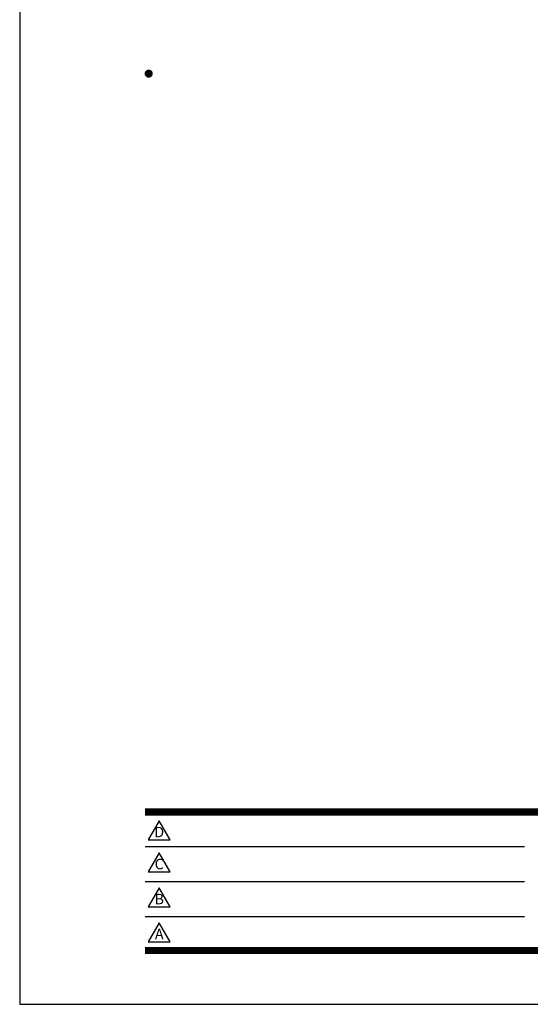
# Model space of a CAD drawing. Extents: x 0 to 16800, y 0 to 11880.
# Drawn here: x 0 to 3500, y 0 to 6752 of the extents above; entities that cross this region are included whole.
import ezdxf
from ezdxf.enums import TextEntityAlignment as Align

# ---------------------------------------------------------------- set-up
doc = ezdxf.new("R2010")
doc.units = 0
doc.header["$LTSCALE"] = 12
doc.layers.get('0').update_dxf_attribs({"linetype": 'CONTINUOUS'})
doc.layers.get('DEFPOINTS').update_dxf_attribs({"linetype": 'CONTINUOUS'})
doc.layers.add('P_5DRAWFRAME', color=104, linetype='CONTINUOUS')
doc.styles.add('BIGFONT', font='simplex.shx', dxfattribs={"bigfont": 'bigfont.shx'})

# ---------------------------------------------------------------- blocks, each defined once
blk = doc.blocks.new('DFP3')
at = {"color": 0}
for p, q in [((21.5, 159.55), (22.1, 160.15)), ((21.5, 159.48), (22.17, 160.15)), ((21.5, 159.63), (22.02, 160.15)), ((21.5, 159.62), (22.17, 158.95)), ((21.5, 159.55), (22.1, 158.95)), ((21.5, 159.47), (22.02, 158.95)), ((21.51, 159.42), (22.23, 160.14)), ((21.51, 159.68), (22.23, 158.96)), ((21.52, 159.71), (21.94, 160.13)), ((21.52, 159.39), (21.94, 158.97)), ((21.53, 159.37), (22.28, 160.12)), ((21.53, 159.73), (22.28, 158.98)), ((21.55, 159.32), (22.33, 160.1)), ((21.55, 159.78), (22.33, 159)), ((21.57, 159.83), (21.82, 160.08)), ((21.57, 159.27), (22.38, 160.08)), ((21.57, 159.83), (22.38, 159.02)), ((21.57, 159.27), (21.82, 159.02)), ((21.6, 159.22), (22.43, 160.05)), ((21.6, 159.88), (22.43, 159.05)), ((21.63, 159.18), (22.47, 160.02)), ((21.63, 159.92), (22.47, 159.08)), ((21.66, 159.14), (22.51, 159.99)), ((21.66, 159.96), (22.51, 159.11)), ((21.69, 159.99), (22.54, 159.14)), ((21.69, 159.11), (22.54, 159.96)), ((21.73, 160.02), (22.57, 159.18)), ((21.73, 159.08), (22.57, 159.92)), ((21.77, 160.05), (22.6, 159.22)), ((21.77, 159.05), (22.6, 159.88)), ((21.82, 160.08), (22.63, 159.27)), ((21.82, 159.02), (22.63, 159.83)), ((21.87, 160.1), (22.65, 159.32)), ((21.87, 159), (22.65, 159.78)), ((21.92, 160.12), (22.67, 159.37)), ((21.92, 158.98), (22.67, 159.73)), ((21.97, 160.14), (22.69, 159.42)), ((21.97, 158.96), (22.69, 159.68)), ((22.03, 160.15), (22.7, 159.48)), ((22.03, 158.95), (22.7, 159.62)), ((22.1, 160.15), (22.7, 159.55)), ((22.1, 158.95), (22.7, 159.55)), ((22.18, 160.14), (22.69, 159.63)), ((22.18, 158.96), (22.69, 159.47)), ((22.27, 160.13), (22.68, 159.72)), ((22.27, 158.97), (22.68, 159.38)), ((22.39, 160.08), (22.63, 159.84)), ((22.39, 159.02), (22.63, 159.26)), ((21.5, 33.5), (408, 33.5)), ((21.5, 33.45), (408, 33.45)), ((21.5, 33.4), (408, 33.4)), ((21.5, 33.35), (408, 33.35)), ((21.5, 33.3), (408, 33.3)), ((21.5, 33.25), (408, 33.25)), ((21.5, 33.2), (408, 33.2)), ((21.5, 33.15), (408, 33.15)), ((21.5, 33.1), (408, 33.1)), ((21.5, 33.05), (408, 33.05)), ((21.5, 33), (408, 33)), ((21.5, 32.95), (408, 32.95)), ((21.5, 32.9), (408, 32.9)), ((21.5, 32.85), (408, 32.85)), ((21.5, 32.8), (408, 32.8)), ((21.5, 32.75), (408, 32.75)), ((21.5, 32.7), (408, 32.7)), ((21.5, 32.65), (408, 32.65)), ((21.5, 32.6), (408, 32.6)), ((21.5, 32.55), (408, 32.55)), ((21.5, 32.5), (408, 32.5)), ((21.5, 27.03), (86.5, 27.03)), ((21.5, 21.03), (86.5, 21.03)), ((21.5, 15.03), (86.5, 15.03)), ((21.5, 9.75), (408, 9.75)), ((21.5, 9.7), (408, 9.7)), ((21.5, 9.65), (408, 9.65)), ((21.5, 9.6), (408, 9.6)), ((21.5, 9.55), (408, 9.55)), ((21.5, 9.5), (408, 9.5)), ((21.5, 9.45), (408, 9.45)), ((21.5, 9.4), (408, 9.4)), ((21.5, 9.35), (408, 9.35)), ((21.5, 9.3), (408, 9.3)), ((21.5, 9.25), (408, 9.25)), ((21.5, 9.2), (408, 9.2)), ((21.5, 9.15), (408, 9.15)), ((21.5, 9.1), (408, 9.1)), ((21.5, 9.05), (408, 9.05)), ((21.5, 9), (408, 9)), ((21.5, 8.95), (408, 8.95)), ((21.5, 8.9), (408, 8.9)), ((21.5, 8.85), (408, 8.85)), ((21.5, 8.8), (408, 8.8)), ((21.5, 8.75), (408, 8.75))]:
    blk.add_line(p, q, dxfattribs=at)
for points in [[(23.91, 31.45), (22.04, 28.21), (25.79, 28.21)], [(23.91, 25.97), (22.04, 22.73), (25.79, 22.73)], [(23.91, 19.97), (22.04, 16.73), (25.79, 16.73)], [(23.91, 13.97), (22.04, 10.73), (25.79, 10.73)]]:
    blk.add_lwpolyline(points, close=True)
at = {"layer": 'DEFPOINTS', "color": 0}
for p, q in [((0, 297), (0, 0)), ((0, 0), (420, 0))]:
    blk.add_line(p, q, dxfattribs=at)
at = {"style": 'BIGFONT'}
for s, p in [('D', (23.91, 29.29)), ('C', (23.91, 23.81)), ('B', (23.91, 17.81)), ('A', (23.91, 11.81))]:
    blk.add_text(s, height=1.8, dxfattribs=at).set_placement(p, align=Align.MIDDLE)
at = {"color": 83, "style": 'BIGFONT'}
for tag, height, p in [('PROJECT1', 4, (283.38, 25.6)), ('DATE', 3, (344.68, 25.84)), ('SCALE', 3, (379.68, 25.84)), ('PROJECT2', 4, (284.2, 17.84)), ('PROJECT3', 4, (284.2, 10.57)), ('DWGNO', 3, (358.68, 10.57))]:
    blk.add_attdef(tag, text='', height=height, dxfattribs=at).set_placement(p, align=Align.BOTTOM_CENTER)
at = {"color": 83, "ltscale": 0.5, "style": 'BIGFONT', "flags": 8}
for tag, p in [('REV04', (26.47, 27.61)), ('REV03', (26.47, 21.7)), ('REV02', (26.47, 15.58)), ('REV01', (26.47, 10.33))]:
    blk.add_attdef(tag, text='', height=2, dxfattribs=at).set_placement(p, align=Align.BOTTOM_LEFT)
for tag, p in [('REVD4', (80.98, 27.61)), ('R4D', (92.67, 27.61)), ('R4C', (101.8, 27.61)), ('R4A', (110.92, 27.61)), ('REVD3', (80.98, 21.7)), ('R3D', (92.67, 21.7)), ('R3C', (101.8, 21.7)), ('R3A', (110.92, 21.7)), ('REVD2', (80.98, 15.58)), ('R2D', (92.67, 15.58)), ('R2C', (101.8, 15.58)), ('R2A', (110.92, 15.58)), ('REVD1', (80.98, 10.33)), ('R1D', (92.67, 10.33)), ('R1C', (101.8, 10.33)), ('R1A', (110.92, 10.33))]:
    blk.add_attdef(tag, text='', height=2, dxfattribs=at).set_placement(p, align=Align.BOTTOM_CENTER)

msp = doc.modelspace()

# ---------------------------------------------------------------- block references
at = {"layer": 'P_5DRAWFRAME', "xscale": 40, "yscale": 40, "zscale": 40}
msp.add_blockref('DFP3', (0, 0), dxfattribs=at)

doc.saveas('drawing.dxf')
